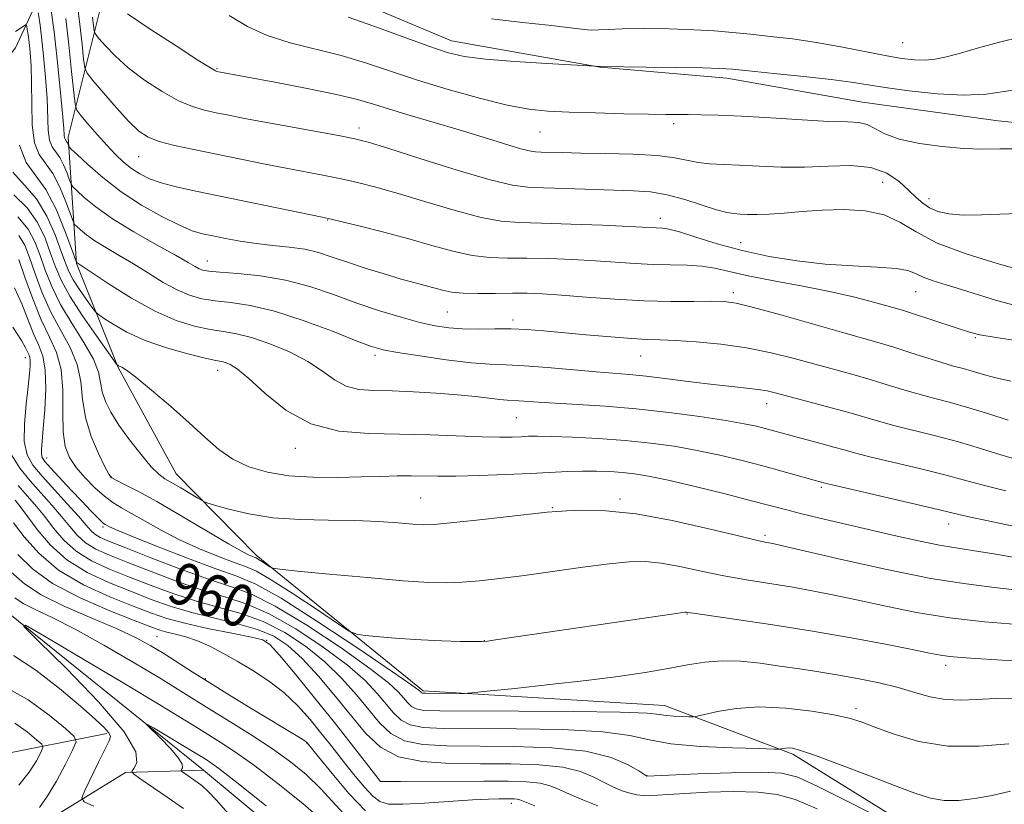
# Model space of a CAD drawing. Extents: x 2114800 to 2117700, y 342300 to 345200.
# Drawn here: x 2116712 to 2116898, y 342807 to 342956 of the extents above; entities that cross this region are included whole.
import ezdxf
from ezdxf.enums import TextEntityAlignment as Align

# ---------------------------------------------------------------- set-up
doc = ezdxf.new("R2010")
doc.units = 0
doc.header["$MEASUREMENT"] = 0
doc.linetypes.add('rvrstm', pattern=[117.1, 50, -3.9, 0.5, -3.9, 0.5, -3.9, 0.5, -3.9, 50])
for name, color, linetype, lineweight in [('DTM HARD BREAKLINE', 7, 'Continuous', 0), ('DTM SPOT ELEVATION', 2, 'Continuous', 13), ('INDEX CONTOUR', 41, 'Continuous', 13), ('INDEX CONTOUR LABEL', 244, 'Continuous', 0), ('INTERMEDIATE CONTOUR', 44, 'Continuous', 0), ('STREAM - RIVER SINGLE LINE', 142, 'rvrstm', 0)]:
    doc.layers.add(name, color=color, linetype=linetype, lineweight=lineweight)
doc.styles.add('Style-ITALICS', font='ITALICS.shx')

msp = doc.modelspace()

# ---------------------------------------------------------------- linework, layer by layer
at = {"layer": 'DTM HARD BREAKLINE'}
for points in [[(2116795.1, 343181.69, 1024.3), (2116789.5, 343162.3, 1021.95), (2116792.58, 343117.35, 1018.1), (2116779.12, 343082.93, 1010.93), (2116754.87, 343051.04, 1005.06), (2116735.84, 343013.12, 999.84), (2116725.99, 342983.15, 991.82), (2116710.8, 342950.41, 975.82), (2116685.33, 342918.51, 960.43), (2116665.05, 342899.89, 955.41)], [(2116390.68, 343045.56, 998.75), (2116415.65, 343008.75, 994.66), (2116445, 342990.82, 991.22), (2116464.89, 342984.49, 988.58), (2116481.53, 342948.54, 985.22), (2116511.65, 342927.93, 985.3), (2116539.62, 342939.08, 980.81), (2116551.19, 342898.41, 979.71), (2116573.28, 342875.49, 979.02), (2116595.12, 342869.68, 977.53), (2116620.46, 342875.91, 974.08), (2116636.63, 342873.93, 972.5), (2116645.45, 342855.47, 972.5), (2116652.23, 342842.36, 971.25), (2116666.91, 342824.23, 967.89), (2116688.03, 342817.92, 960.44), (2116707.13, 342816.23, 954.81), (2116728.1, 342820.44, 948.33)], [(2116748.572, 342981.403, 995.575), (2116770.607, 342961.424, 995.015), (2116793.475, 342951.723, 994.735), (2116821.655, 342946.74, 993.965), (2116845.64, 342944.632, 993.475), (2116871.369, 342940.104, 992.915), (2116897.085, 342936.554, 992.845), (2116926.459, 342933.543, 992.425), (2116943.325, 342933.536, 991.725), (2116979.994, 342933.316, 990.815), (2117024.473, 342933.94, 989.555), (2117061.121, 342935.187, 987.875), (2117087.036, 342934.817, 985.285), (2117129.801, 342935.661, 983.045), (2117162.79, 342936.369, 982.205), (2117186.733, 342937.193, 981.085), (2117193.803, 342938.514, 979.895)], [(2116728.23, 342963.37, 990.8), (2116720.82, 342933.44, 982.5), (2116722.38, 342909.5, 975.94), (2116730.24, 342889.8, 971.89), (2116741.28, 342869.66, 970.84), (2116756.41, 342854.22, 968.41), (2116788.07, 342828.5, 964.28), (2116833.83, 342825.72, 962.7), (2116858.17, 342816.52, 959.7), (2116886.29, 342799.07, 958.32), (2116906.92, 342793, 955.57), (2116925.46, 342795.71, 955.12), (2116947.64, 342800.66, 956.66), (2116974.05, 342801.03, 956.78), (2117000.41, 342804.58, 956.38), (2117024.54, 342810.05, 958.97), (2117058.95, 342814.69, 957.84), (2117089.75, 342815.37, 957.23), (2117125.34, 342823.21, 961.08), (2117148.3, 342825.24, 961.77), (2117163.09, 342816.64, 960.19), (2117174.7, 342791.13, 957.96), (2117182.492, 342760.359, 954.851)]]:
    msp.add_polyline3d(points, dxfattribs=at)
at = {"layer": 'DTM SPOT ELEVATION'}
for p in [(2116878.99, 342951.38, 997.03), (2116748.98, 342946.44, 990.13), (2116775.9, 342935.23, 988.53), (2116810.2, 342934.47, 991.13), (2116835.59, 342936.02, 991.63), (2116734.17, 342929.78, 985.13), (2116875.17, 342924.92, 988.93), (2116883.96, 342921.81, 990.63), (2116770.01, 342917.79, 983.93), (2116833.02, 342918.09, 986.53), (2116848.26, 342913.47, 986.83), (2116747.16, 342909.98, 980.73), (2116846.88, 342904.01, 982.43), (2116881.44, 342904.17, 985.13), (2116792.68, 342900.33, 981.03), (2116805.1, 342898.78, 980.43), (2116892.76, 342895.44, 983.83), (2116712.675, 342891.68, 961.345), (2116778.95, 342892.13, 977.63), (2116829.29, 342891.95, 979.13), (2116749.13, 342889.258, 973.385), (2116853.19, 342882.94, 977.33), (2116805.73, 342880.28, 975.03), (2116763.85, 342874.46, 973.43), (2116716.73, 342872.64, 964.63), (2116728.78, 342869.03, 968.03), (2116863.55, 342867.05, 973.73), (2116787.64, 342865.04, 970.93), (2116825.41, 342864.84, 970.33), (2116812.56, 342863.2, 970.13), (2116887.7, 342860.12, 973.33), (2116727.41, 342859.58, 963.73), (2116852.89, 342857.96, 970.33), (2116838.1, 342843.09, 965.93), (2116737.617, 342838.743, 950.915), (2116758.404, 342838.057, 953.925), (2116799.67, 342837.99, 966.03), (2116887.11, 342833.35, 965.53), (2116746.772, 342830.805, 950.145), (2116870.13, 342825.09, 962.43), (2116766.009, 342818.608, 949.935), (2116779.97, 342811.35, 954.03), (2116830.5, 342812.4, 958.03), (2116804.791, 342807.175, 951.475)]:
    msp.add_point(p, dxfattribs=at)
at = {"layer": 'INDEX CONTOUR'}
for points in [[(2116715.114, 342957.016, 980), (2116715.396, 342955.182, 980), (2116715.749, 342952.477, 980), (2116716.147, 342948.86, 980), (2116716.522, 342944.785, 980), (2116716.791, 342940.823, 980), (2116717.013, 342934.8, 980), (2116717.25, 342932.871, 980), (2116717.741, 342931.614, 980), (2116719.188, 342929.636, 980), (2116719.931, 342928.197, 980), (2116720.576, 342926.629, 980), (2116721.05, 342925.337, 980), (2116721.345, 342924.583, 980), (2116721.706, 342924.065, 980), (2116722.444, 342923.34, 980), (2116723.837, 342922.058, 980), (2116726.044, 342920.243, 980), (2116729.192, 342918.01, 980), (2116733.246, 342915.518, 980), (2116737.515, 342913.085, 980), (2116741.148, 342911.067, 980), (2116743.509, 342909.727, 980), (2116744.848, 342908.947, 980), (2116745.632, 342908.514, 980), (2116746.337, 342908.24, 980), (2116747.476, 342908.041, 980), (2116749.569, 342907.859, 980), (2116752.96, 342907.619, 980), (2116757.278, 342907.181, 980), (2116761.976, 342906.388, 980), (2116766.604, 342905.147, 980), (2116771.104, 342903.617, 980), (2116775.516, 342902.022, 980), (2116779.837, 342900.56, 980), (2116783.884, 342899.314, 980), (2116787.432, 342898.342, 980), (2116790.355, 342897.682, 980), (2116792.936, 342897.294, 980), (2116795.559, 342897.118, 980), (2116798.505, 342897.088, 980), (2116801.651, 342897.116, 980), (2116804.77, 342897.106, 980), (2116807.742, 342896.981, 980), (2116810.865, 342896.74, 980), (2116818.995, 342895.996, 980), (2116823.626, 342895.597, 980), (2116827.657, 342895.291, 980), (2116830.587, 342895.13, 980), (2116833.032, 342895.041, 980), (2116835.887, 342894.919, 980), (2116839.809, 342894.665, 980), (2116844.492, 342894.221, 980), (2116849.389, 342893.537, 980), (2116854.049, 342892.594, 980), (2116858.397, 342891.496, 980), (2116869.754, 342888.384, 980), (2116873.017, 342887.458, 980), (2116876.05, 342886.537, 980), (2116878.951, 342885.638, 980), (2116881.84, 342884.787, 980), (2116884.828, 342883.988, 980), (2116888.016, 342883.156, 980), (2116891.499, 342882.183, 980), (2116895.279, 342881.016, 980), (2116898.989, 342879.827, 980)], [(2116732.064, 342956.836, 990), (2116736.346, 342953.968, 990), (2116741.25, 342950.768, 990), (2116745.4, 342948.099, 990), (2116747.769, 342946.603, 990), (2116748.722, 342946.036, 990), (2116748.973, 342945.932, 990), (2116759.975, 342943.89, 990), (2116766.093, 342942.712, 990), (2116771.672, 342941.556, 990), (2116775.652, 342940.592, 990), (2116778.651, 342939.715, 990), (2116781.708, 342938.753, 990), (2116785.613, 342937.579, 990), (2116790.165, 342936.241, 990), (2116794.912, 342934.831, 990), (2116799.425, 342933.452, 990), (2116803.341, 342932.242, 990), (2116806.319, 342931.35, 990), (2116808.174, 342930.873, 990), (2116809.35, 342930.695, 990), (2116810.449, 342930.65, 990), (2116814.42, 342930.534, 990), (2116817.942, 342930.463, 990), (2116822.674, 342930.388, 990), (2116827.843, 342930.255, 990), (2116832.462, 342929.994, 990), (2116835.805, 342929.571, 990), (2116840.225, 342928.679, 990), (2116842.402, 342928.441, 990), (2116844.955, 342928.309, 990), (2116848.039, 342928.175, 990), (2116851.748, 342927.974, 990), (2116855.935, 342927.8, 990), (2116860.392, 342927.786, 990), (2116864.898, 342927.979, 990), (2116869.176, 342928.083, 990), (2116872.933, 342927.716, 990), (2116875.951, 342926.624, 990), (2116878.296, 342925.068, 990), (2116880.105, 342923.439, 990), (2116881.53, 342922.056, 990), (2116882.781, 342920.947, 990), (2116884.08, 342920.067, 990), (2116885.649, 342919.384, 990), (2116887.699, 342918.918, 990), (2116890.437, 342918.7, 990), (2116893.986, 342918.733, 990), (2116902.58, 342919.084, 990)], [(2116711.253, 342918.352, 970), (2116713.221, 342916.056, 970), (2116714.496, 342913.647, 970), (2116715.456, 342911.06, 970), (2116716.447, 342908.238, 970), (2116717.687, 342905.147, 970), (2116719.362, 342901.758, 970), (2116721.538, 342898.111, 970), (2116723.793, 342894.516, 970), (2116725.587, 342891.355, 970), (2116726.542, 342888.891, 970), (2116726.947, 342886.935, 970), (2116727.251, 342885.183, 970), (2116727.846, 342883.36, 970), (2116728.868, 342881.305, 970), (2116730.394, 342878.888, 970), (2116732.419, 342876.081, 970), (2116734.61, 342873.283, 970), (2116736.557, 342870.998, 970), (2116737.98, 342869.57, 970), (2116739.141, 342868.705, 970), (2116742.124, 342866.957, 970), (2116745.365, 342865.014, 970), (2116746.247, 342864.505, 970), (2116747.073, 342864.166, 970), (2116748.553, 342863.707, 970), (2116751.232, 342862.935, 970), (2116755.008, 342862.041, 970), (2116759.615, 342861.315, 970), (2116764.765, 342860.963, 970), (2116770.079, 342860.858, 970), (2116775.154, 342860.791, 970), (2116779.634, 342860.606, 970), (2116783.34, 342860.347, 970), (2116786.14, 342860.112, 970), (2116788.102, 342859.991, 970), (2116790.112, 342860.045, 970), (2116793.257, 342860.326, 970), (2116798.191, 342860.848, 970), (2116803.827, 342861.47, 970), (2116811.585, 342862.348, 970), (2116813.404, 342862.527, 970), (2116815.319, 342862.653, 970), (2116818.347, 342862.767, 970), (2116822.71, 342862.656, 970), (2116828.43, 342862.043, 970), (2116835.302, 342860.78, 970), (2116842.219, 342859.224, 970), (2116847.849, 342857.862, 970), (2116851.224, 342857.06, 970), (2116852.845, 342856.708, 970), (2116854.333, 342856.433, 970), (2116856.207, 342856.016, 970), (2116867.371, 342853.426, 970), (2116875.972, 342851.509, 970), (2116884.309, 342849.828, 970), (2116890.993, 342848.762, 970), (2116896.391, 342848.111, 970), (2116901.311, 342847.535, 970)], [(2116710.022, 342873.257, 960), (2116711.632, 342870.686, 960), (2116713.592, 342868.332, 960), (2116717.71, 342863.708, 960), (2116719.545, 342861.568, 960), (2116721.091, 342859.651, 960), (2116722.527, 342857.982, 960), (2116724.096, 342856.569, 960), (2116726.044, 342855.379, 960), (2116728.619, 342854.214, 960), (2116732.072, 342852.835, 960), (2116736.505, 342851.098, 960), (2116741.438, 342849.236, 960), (2116746.242, 342847.579, 960), (2116750.487, 342846.304, 960), (2116754.526, 342844.998, 960), (2116758.909, 342843.096, 960), (2116763.968, 342840.225, 960), (2116769.157, 342836.785, 960), (2116773.715, 342833.364, 960), (2116777.066, 342830.437, 960), (2116779.395, 342828.016, 960), (2116782.468, 342824.304, 960), (2116783.891, 342822.968, 960), (2116785.65, 342822.046, 960), (2116788.113, 342821.559, 960), (2116791.9, 342821.38, 960), (2116805.743, 342821.308, 960), (2116814.544, 342821.142, 960), (2116822.157, 342820.738, 960), (2116827.259, 342820.041, 960), (2116830.972, 342819.211, 960), (2116835.033, 342818.463, 960), (2116840.628, 342817.961, 960), (2116846.731, 342817.678, 960), (2116851.764, 342817.536, 960), (2116854.568, 342817.471, 960), (2116855.661, 342817.461, 960), (2116855.981, 342817.5, 960), (2116856.303, 342817.573, 960), (2116856.764, 342817.647, 960), (2116857.339, 342817.683, 960), (2116858.115, 342817.607, 960), (2116859.614, 342817.204, 960), (2116862.471, 342816.225, 960), (2116867.02, 342814.542, 960), (2116872.4, 342812.498, 960), (2116877.451, 342810.557, 960), (2116881.302, 342809.1, 960), (2116884.247, 342808.17, 960), (2116886.868, 342807.726, 960), (2116889.649, 342807.72, 960), (2116892.681, 342808.067, 960), (2116895.959, 342808.677, 960), (2116899.429, 342809.448, 960)], [(2116710.005, 342851.006, 950), (2116712.535, 342848.816, 950), (2116715.667, 342846.724, 950), (2116720.141, 342844.507, 950), (2116725.281, 342842.281, 950), (2116730.059, 342840.245, 950), (2116733.705, 342838.535, 950), (2116736.484, 342837.03, 950), (2116738.918, 342835.546, 950), (2116744.326, 342832.086, 950), (2116747.628, 342829.995, 950), (2116751.405, 342827.655, 950), (2116755.289, 342825.283, 950), (2116764.951, 342819.456, 950), (2116765.682, 342818.992, 950), (2116765.995, 342818.769, 950), (2116766.092, 342818.671, 950), (2116768.227, 342816.014, 950), (2116770.811, 342812.832, 950), (2116774.015, 342809.052, 950), (2116777.131, 342805.729, 950)], [(2116715.343, 342806.395, 950), (2116716.818, 342808.438, 950), (2116718.56, 342811.393, 950), (2116720.28, 342814.61, 950), (2116721.636, 342817.262, 950), (2116722.292, 342818.809, 950), (2116721.942, 342819.872, 950), (2116720.286, 342821.36, 950), (2116717.196, 342823.875, 950), (2116713.24, 342826.766, 950), (2116709.16, 342829.077, 950)]]:
    msp.add_polyline3d(points, dxfattribs=at)
at = {"layer": 'INTERMEDIATE CONTOUR'}
for points in [[(2116722.498, 342959.028, 986), (2116723.027, 342954.857, 986), (2116723.442, 342951.089, 986), (2116723.728, 342948.254, 986), (2116723.938, 342946.642, 986), (2116724.397, 342945.593, 986), (2116725.497, 342944.207, 986), (2116727.473, 342941.857, 986), (2116729.924, 342939.012, 986), (2116732.288, 342936.413, 986), (2116734.183, 342934.62, 986), (2116735.941, 342933.485, 986), (2116738.071, 342932.678, 986), (2116740.971, 342931.921, 986), (2116744.585, 342931.134, 986), (2116757.82, 342928.439, 986), (2116762.133, 342927.58, 986), (2116769.367, 342926.196, 986), (2116772.532, 342925.561, 986), (2116775.656, 342924.863, 986), (2116779.124, 342923.976, 986), (2116783.367, 342922.766, 986), (2116788.594, 342921.184, 986), (2116794.132, 342919.537, 986), (2116799.087, 342918.222, 986), (2116802.897, 342917.523, 986), (2116806.331, 342917.265, 986), (2116810.486, 342917.163, 986), (2116816.049, 342916.99, 986), (2116822.061, 342916.758, 986), (2116827.147, 342916.538, 986), (2116833.503, 342916.219, 986), (2116834.674, 342916.025, 986), (2116836.667, 342915.497, 986), (2116839.777, 342914.524, 986), (2116843.834, 342913.275, 986), (2116848.545, 342911.99, 986), (2116853.642, 342910.874, 986), (2116858.948, 342909.995, 986), (2116864.307, 342909.387, 986), (2116869.511, 342909.05, 986), (2116874.14, 342908.844, 986), (2116877.719, 342908.595, 986), (2116879.975, 342908.17, 986), (2116881.435, 342907.592, 986), (2116882.827, 342906.927, 986), (2116884.738, 342906.221, 986), (2116887.199, 342905.448, 986), (2116890.101, 342904.565, 986), (2116893.335, 342903.553, 986), (2116896.783, 342902.513, 986), (2116900.327, 342901.57, 986)], [(2116717.595, 342957.466, 982), (2116718.117, 342953.465, 982), (2116718.708, 342948.182, 982), (2116719.276, 342942.601, 982), (2116719.714, 342937.95, 982), (2116719.95, 342935.142, 982), (2116720.047, 342933.824, 982), (2116720.106, 342933.326, 982), (2116720.204, 342933.075, 982), (2116720.494, 342932.679, 982), (2116720.642, 342932.391, 982), (2116720.771, 342932.078, 982), (2116720.866, 342931.819, 982), (2116720.974, 342931.622, 982), (2116721.391, 342931.191, 982), (2116722.475, 342930.158, 982), (2116724.491, 342928.279, 982), (2116727.339, 342925.81, 982), (2116730.828, 342923.134, 982), (2116734.716, 342920.597, 982), (2116738.56, 342918.413, 982), (2116741.867, 342916.76, 982), (2116744.315, 342915.741, 982), (2116746.255, 342915.157, 982), (2116748.21, 342914.733, 982), (2116750.592, 342914.254, 982), (2116753.374, 342913.747, 982), (2116756.418, 342913.299, 982), (2116759.584, 342912.961, 982), (2116762.708, 342912.642, 982), (2116765.622, 342912.213, 982), (2116768.243, 342911.576, 982), (2116770.827, 342910.74, 982), (2116773.713, 342909.742, 982), (2116777.108, 342908.636, 982), (2116780.674, 342907.536, 982), (2116783.941, 342906.576, 982), (2116786.549, 342905.849, 982), (2116791.764, 342904.447, 982), (2116793.446, 342904.102, 982), (2116795.635, 342903.883, 982), (2116798.537, 342903.822, 982), (2116801.818, 342903.858, 982), (2116805.007, 342903.904, 982), (2116807.819, 342903.886, 982), (2116810.702, 342903.766, 982), (2116814.288, 342903.517, 982), (2116819.001, 342903.14, 982), (2116824.433, 342902.733, 982), (2116829.97, 342902.423, 982), (2116835.059, 342902.301, 982), (2116839.398, 342902.307, 982), (2116842.75, 342902.346, 982), (2116845.107, 342902.303, 982), (2116847.384, 342901.983, 982), (2116850.723, 342901.171, 982), (2116855.857, 342899.755, 982), (2116867.393, 342896.469, 982), (2116874.509, 342894.467, 982), (2116877.281, 342893.643, 982), (2116880.357, 342892.668, 982), (2116883.526, 342891.643, 982), (2116886.379, 342890.741, 982), (2116888.626, 342890.084, 982), (2116890.45, 342889.585, 982), (2116892.158, 342889.106, 982), (2116894.046, 342888.538, 982), (2116896.397, 342887.896, 982), (2116899.486, 342887.227, 982)], [(2116720.333, 342955.991, 984), (2116720.925, 342950.946, 984), (2116721.455, 342945.927, 984), (2116721.852, 342941.955, 984), (2116722.107, 342939.723, 984), (2116722.458, 342938.594, 984), (2116723.205, 342937.6, 984), (2116724.548, 342936.001, 984), (2116726.283, 342933.975, 984), (2116728.103, 342931.924, 984), (2116729.768, 342930.176, 984), (2116731.304, 342928.736, 984), (2116732.804, 342927.532, 984), (2116734.374, 342926.499, 984), (2116736.186, 342925.596, 984), (2116738.423, 342924.788, 984), (2116741.279, 342924.03, 984), (2116744.975, 342923.22, 984), (2116768.909, 342918.292, 984), (2116770.628, 342917.913, 984), (2116772.701, 342917.414, 984), (2116776.157, 342916.565, 984), (2116780.615, 342915.434, 984), (2116785.345, 342914.171, 984), (2116789.746, 342912.921, 984), (2116793.734, 342911.833, 984), (2116797.361, 342911.052, 984), (2116800.717, 342910.672, 984), (2116804.074, 342910.561, 984), (2116807.746, 342910.534, 984), (2116811.934, 342910.438, 984), (2116816.382, 342910.262, 984), (2116820.718, 342910.028, 984), (2116828.26, 342909.518, 984), (2116831.665, 342909.349, 984), (2116838.095, 342909.214, 984), (2116840.901, 342909.024, 984), (2116843.392, 342908.61, 984), (2116846.096, 342907.981, 984), (2116849.673, 342907.174, 984), (2116854.532, 342906.23, 984), (2116860.071, 342905.203, 984), (2116865.437, 342904.149, 984), (2116869.928, 342903.129, 984), (2116873.436, 342902.218, 984), (2116877.78, 342900.991, 984), (2116879.303, 342900.543, 984), (2116881.216, 342899.94, 984), (2116883.938, 342899.044, 984), (2116889.69, 342897.118, 984), (2116891.624, 342896.496, 984), (2116893.593, 342896.017, 984), (2116896.692, 342895.469, 984), (2116901.607, 342894.704, 984)], [(2116725.429, 342956.252, 988), (2116725.604, 342954.552, 988), (2116725.726, 342953.612, 988), (2116725.994, 342953, 988), (2116726.636, 342952.191, 988), (2116727.847, 342950.783, 988), (2116729.686, 342948.859, 988), (2116732.176, 342946.624, 988), (2116735.265, 342944.294, 988), (2116738.595, 342942.127, 988), (2116741.736, 342940.389, 988), (2116744.37, 342939.262, 988), (2116746.653, 342938.585, 988), (2116748.858, 342938.109, 988), (2116751.27, 342937.62, 988), (2116754.232, 342937.033, 988), (2116758.101, 342936.298, 988), (2116763, 342935.401, 988), (2116772.363, 342933.707, 988), (2116775.155, 342933.161, 988), (2116777.634, 342932.518, 988), (2116781.389, 342931.361, 988), (2116787.443, 342929.446, 988), (2116794.529, 342927.241, 988), (2116800.813, 342925.392, 988), (2116804.991, 342924.376, 988), (2116807.895, 342923.997, 988), (2116810.888, 342923.889, 988), (2116814.972, 342923.757, 988), (2116827.982, 342923.308, 988), (2116831.194, 342923.075, 988), (2116834.324, 342922.554, 988), (2116837.677, 342921.645, 988), (2116843.708, 342919.68, 988), (2116845.628, 342919.173, 988), (2116846.981, 342918.969, 988), (2116848.178, 342918.897, 988), (2116849.581, 342918.827, 988), (2116851.361, 342918.791, 988), (2116853.644, 342918.862, 988), (2116856.516, 342919.083, 988), (2116859.914, 342919.377, 988), (2116863.736, 342919.638, 988), (2116867.834, 342919.744, 988), (2116871.873, 342919.517, 988), (2116875.471, 342918.765, 988), (2116878.458, 342917.368, 988), (2116881.511, 342915.499, 988), (2116885.518, 342913.402, 988), (2116890.984, 342911.322, 988), (2116896.879, 342909.49, 988), (2116901.79, 342908.136, 988)], [(2116751.342, 342956.535, 992), (2116754.774, 342954.451, 992), (2116758.491, 342952.733, 992), (2116762.874, 342951.353, 992), (2116772.543, 342948.935, 992), (2116777.181, 342947.55, 992), (2116787.024, 342944.282, 992), (2116792.845, 342942.496, 992), (2116798.764, 342940.835, 992), (2116804.016, 342939.537, 992), (2116808.119, 342938.768, 992), (2116811.717, 342938.396, 992), (2116815.734, 342938.216, 992), (2116820.774, 342938.061, 992), (2116826.139, 342937.917, 992), (2116830.808, 342937.81, 992), (2116834.054, 342937.755, 992), (2116836.319, 342937.738, 992), (2116838.338, 342937.737, 992), (2116840.775, 342937.724, 992), (2116844.021, 342937.647, 992), (2116848.398, 342937.451, 992), (2116853.984, 342937.111, 992), (2116859.895, 342936.733, 992), (2116865.007, 342936.455, 992), (2116868.487, 342936.35, 992), (2116870.677, 342936.243, 992), (2116872.212, 342935.891, 992), (2116873.694, 342935.135, 992), (2116875.588, 342934.13, 992), (2116878.327, 342933.11, 992), (2116882.145, 342932.275, 992), (2116886.481, 342931.674, 992), (2116890.573, 342931.32, 992), (2116893.964, 342931.205, 992), (2116897.4, 342931.23, 992), (2116901.931, 342931.273, 992)], [(2116773.875, 342956.229, 994), (2116778.721, 342954.519, 994), (2116788.982, 342950.768, 994), (2116792.621, 342949.546, 994), (2116795.854, 342948.78, 994), (2116799.885, 342948.26, 994), (2116805.458, 342947.816, 994), (2116811.496, 342947.443, 994), (2116821.791, 342946.86, 994), (2116830.344, 342946.755, 994), (2116836.095, 342946.674, 994), (2116841.123, 342946.589, 994), (2116844.32, 342946.501, 994), (2116846.687, 342946.347, 994), (2116849.75, 342946.05, 994), (2116854.557, 342945.563, 994), (2116860.232, 342944.968, 994), (2116865.421, 342944.377, 994), (2116869.18, 342943.87, 994), (2116875.631, 342942.859, 994), (2116880.227, 342942.232, 994), (2116885.482, 342941.684, 994), (2116890.555, 342941.442, 994), (2116894.783, 342941.649, 994), (2116898.223, 342942.117, 994), (2116901.111, 342942.578, 994)], [(2116801.064, 342955.924, 996), (2116806.908, 342955.195, 996), (2116811.839, 342954.695, 996), (2116815.501, 342954.276, 996), (2116818.086, 342953.952, 996), (2116819.924, 342953.782, 996), (2116821.405, 342953.794, 996), (2116823.151, 342953.911, 996), (2116825.845, 342954.028, 996), (2116829.909, 342954.059, 996), (2116834.724, 342953.995, 996), (2116839.409, 342953.845, 996), (2116843.316, 342953.619, 996), (2116846.717, 342953.329, 996), (2116850.116, 342952.985, 996), (2116853.914, 342952.586, 996), (2116858.114, 342952.088, 996), (2116862.616, 342951.436, 996), (2116867.274, 342950.608, 996), (2116875.681, 342948.952, 996), (2116878.78, 342948.412, 996), (2116881.212, 342948.125, 996), (2116883.244, 342948.081, 996), (2116885.154, 342948.276, 996), (2116887.272, 342948.718, 996), (2116889.937, 342949.423, 996), (2116893.374, 342950.379, 996), (2116897.336, 342951.463, 996), (2116901.46, 342952.524, 996)], [(2116710.809, 342953.492, 978), (2116711.718, 342954.052, 978), (2116712.725, 342954.748, 978), (2116712.874, 342954.73, 978), (2116712.947, 342954.442, 978), (2116713.05, 342953.855, 978), (2116713.197, 342952.899, 978), (2116713.381, 342951.488, 978), (2116713.587, 342949.538, 978), (2116713.767, 342946.968, 978), (2116713.867, 342943.697, 978), (2116713.878, 342939.773, 978), (2116713.978, 342935.776, 978), (2116714.393, 342932.415, 978), (2116715.278, 342930.154, 978), (2116717.882, 342926.592, 978), (2116719.22, 342924.003, 978), (2116720.381, 342921.181, 978), (2116721.715, 342917.543, 978), (2116722.021, 342916.939, 978), (2116722.412, 342916.522, 978), (2116723.119, 342915.872, 978), (2116724.239, 342914.951, 978), (2116725.836, 342913.818, 978), (2116727.941, 342912.522, 978), (2116730.439, 342911.065, 978), (2116733.184, 342909.437, 978), (2116736.028, 342907.668, 978), (2116738.829, 342905.946, 978), (2116741.445, 342904.496, 978), (2116743.803, 342903.485, 978), (2116746.106, 342902.842, 978), (2116748.629, 342902.434, 978), (2116751.629, 342902.1, 978), (2116755.32, 342901.554, 978), (2116759.898, 342900.482, 978), (2116765.358, 342898.715, 978), (2116770.871, 342896.663, 978), (2116775.402, 342894.886, 978), (2116778.306, 342893.789, 978), (2116780.489, 342893.165, 978), (2116783.245, 342892.655, 978), (2116787.471, 342891.993, 978), (2116792.471, 342891.282, 978), (2116797.151, 342890.716, 978), (2116800.75, 342890.427, 978), (2116803.825, 342890.293, 978), (2116807.267, 342890.126, 978), (2116811.675, 342889.793, 978), (2116820.894, 342888.976, 978), (2116827.192, 342888.472, 978), (2116830.376, 342888.15, 978), (2116834.383, 342887.659, 978), (2116838.818, 342887.085, 978), (2116843.055, 342886.559, 978), (2116846.586, 342886.175, 978), (2116849.388, 342885.895, 978), (2116851.559, 342885.648, 978), (2116853.279, 342885.358, 978), (2116855.064, 342884.935, 978), (2116864.999, 342882.3, 978), (2116868.753, 342881.272, 978), (2116874.376, 342879.633, 978), (2116877.3, 342878.832, 978), (2116885.2, 342876.858, 978), (2116889.55, 342875.702, 978), (2116893.703, 342874.475, 978), (2116897.601, 342873.267, 978), (2116901.259, 342872.182, 978)], [(2116711.537, 342931.96, 976), (2116712.814, 342928.693, 976), (2116716.576, 342923.549, 976), (2116718.509, 342919.809, 976), (2116720.186, 342915.732, 976), (2116721.418, 342912.371, 976), (2116722.381, 342909.705, 976), (2116722.481, 342909.626, 976), (2116728.547, 342905.609, 976), (2116732.81, 342902.945, 976), (2116737.258, 342900.478, 976), (2116741.268, 342898.731, 976), (2116744.737, 342897.643, 976), (2116747.688, 342897.01, 976), (2116750.214, 342896.615, 976), (2116752.682, 342896.201, 976), (2116755.527, 342895.499, 976), (2116759.019, 342894.315, 976), (2116762.772, 342892.743, 976), (2116766.233, 342890.952, 976), (2116769.002, 342889.124, 976), (2116771.297, 342887.485, 976), (2116773.487, 342886.276, 976), (2116775.907, 342885.652, 976), (2116778.752, 342885.433, 976), (2116782.181, 342885.355, 976), (2116786.245, 342885.203, 976), (2116790.553, 342884.957, 976), (2116794.607, 342884.644, 976), (2116797.994, 342884.299, 976), (2116802.639, 342883.732, 976), (2116804.018, 342883.607, 976), (2116806.232, 342883.496, 976), (2116809.97, 342883.216, 976), (2116813.124, 342883.012, 976), (2116817.399, 342882.775, 976), (2116822.61, 342882.449, 976), (2116828.476, 342881.962, 976), (2116834.654, 342881.279, 976), (2116840.536, 342880.498, 976), (2116845.448, 342879.751, 976), (2116848.914, 342879.14, 976), (2116851.235, 342878.648, 976), (2116852.91, 342878.224, 976), (2116858.053, 342876.819, 976), (2116863.435, 342875.388, 976), (2116865.93, 342874.711, 976), (2116867.861, 342874.164, 976), (2116869.854, 342873.614, 976), (2116872.76, 342872.878, 976), (2116882.191, 342870.625, 976), (2116886.952, 342869.443, 976), (2116890.711, 342868.427, 976), (2116894.21, 342867.466, 976), (2116898.544, 342866.389, 976)], [(2116710.32, 342926.866, 974), (2116712.533, 342924.38, 974), (2116714.811, 342921.79, 974), (2116716.768, 342918.499, 974), (2116718.324, 342914.941, 974), (2116719.475, 342911.812, 974), (2116720.265, 342909.603, 974), (2116720.933, 342907.991, 974), (2116721.765, 342906.453, 974), (2116722.944, 342904.618, 974), (2116724.235, 342902.743, 974), (2116725.303, 342901.241, 974), (2116725.946, 342900.379, 974), (2116726.515, 342899.838, 974), (2116727.501, 342899.156, 974), (2116729.298, 342897.99, 974), (2116731.941, 342896.489, 974), (2116735.371, 342894.921, 974), (2116739.416, 342893.521, 974), (2116743.453, 342892.388, 974), (2116746.748, 342891.585, 974), (2116748.78, 342891.138, 974), (2116749.89, 342890.91, 974), (2116750.634, 342890.726, 974), (2116751.525, 342890.377, 974), (2116752.888, 342889.512, 974), (2116755.008, 342887.746, 974), (2116758.094, 342884.914, 974), (2116762.07, 342881.721, 974), (2116766.784, 342879.093, 974), (2116772.08, 342877.709, 974), (2116777.76, 342877.259, 974), (2116783.62, 342877.187, 974), (2116789.418, 342877.048, 974), (2116799.261, 342876.658, 974), (2116802.589, 342876.592, 974), (2116804.948, 342876.616, 974), (2116806.649, 342876.684, 974), (2116808.059, 342876.751, 974), (2116809.761, 342876.78, 974), (2116812.394, 342876.737, 974), (2116816.376, 342876.592, 974), (2116821.254, 342876.338, 974), (2116826.355, 342875.968, 974), (2116831.145, 342875.479, 974), (2116835.64, 342874.857, 974), (2116839.996, 342874.087, 974), (2116844.318, 342873.17, 974), (2116848.525, 342872.161, 974), (2116852.489, 342871.133, 974), (2116856.071, 342870.156, 974), (2116864.195, 342867.866, 974), (2116865.359, 342867.588, 974), (2116879.182, 342864.393, 974), (2116884.353, 342863.184, 974), (2116889.635, 342861.905, 974), (2116891.834, 342861.407, 974), (2116895.194, 342860.7, 974), (2116899.676, 342859.788, 974)], [(2116710.474, 342922.506, 972), (2116713.032, 342920.071, 972), (2116714.995, 342917.277, 972), (2116716.41, 342914.294, 972), (2116717.465, 342911.436, 972), (2116718.377, 342908.891, 972), (2116719.479, 342906.334, 972), (2116721.132, 342903.311, 972), (2116723.525, 342899.585, 972), (2116726.148, 342895.778, 972), (2116729.984, 342890.41, 972), (2116730.097, 342890.288, 972), (2116730.193, 342890.226, 972), (2116730.349, 342890.144, 972), (2116730.955, 342889.887, 972), (2116731.836, 342889.32, 972), (2116733.638, 342887.947, 972), (2116736.593, 342885.528, 972), (2116740.192, 342882.465, 972), (2116743.742, 342879.323, 972), (2116746.728, 342876.571, 972), (2116749.359, 342874.279, 972), (2116752.024, 342872.421, 972), (2116755.057, 342870.974, 972), (2116758.573, 342869.928, 972), (2116762.628, 342869.277, 972), (2116767.196, 342868.992, 972), (2116771.906, 342868.963, 972), (2116776.302, 342869.058, 972), (2116780.03, 342869.162, 972), (2116783.145, 342869.236, 972), (2116785.805, 342869.259, 972), (2116790.875, 342869.181, 972), (2116794.275, 342869.192, 972), (2116798.736, 342869.302, 972), (2116803.709, 342869.486, 972), (2116808.432, 342869.703, 972), (2116815.503, 342870.076, 972), (2116818.295, 342870.168, 972), (2116820.946, 342870.162, 972), (2116823.475, 342870.069, 972), (2116825.84, 342869.904, 972), (2116828.112, 342869.658, 972), (2116830.805, 342869.213, 972), (2116834.543, 342868.423, 972), (2116839.657, 342867.217, 972), (2116845.301, 342865.823, 972), (2116850.335, 342864.543, 972), (2116856.751, 342862.859, 972), (2116859.622, 342862.13, 972), (2116863.29, 342861.248, 972), (2116877.375, 342857.963, 972), (2116882.003, 342856.919, 972), (2116885.934, 342856.106, 972), (2116889.022, 342855.587, 972), (2116892.183, 342855.128, 972), (2116896.601, 342854.422, 972), (2116903.043, 342853.26, 972)], [(2116711.448, 342914.835, 968), (2116712.582, 342913, 968), (2116713.447, 342910.684, 968), (2116714.515, 342907.589, 968), (2116715.876, 342903.988, 968), (2116717.527, 342900.297, 968), (2116719.401, 342896.844, 968), (2116721.19, 342893.587, 968), (2116722.524, 342890.398, 968), (2116723.181, 342887.159, 968), (2116723.526, 342883.816, 968), (2116724.073, 342880.33, 968), (2116725.175, 342876.746, 968), (2116726.547, 342873.465, 968), (2116727.744, 342870.969, 968), (2116728.473, 342869.575, 968), (2116729.043, 342868.908, 968), (2116729.916, 342868.425, 968), (2116731.502, 342867.647, 968), (2116734.01, 342866.348, 968), (2116737.6, 342864.365, 968), (2116742.235, 342861.672, 968), (2116751.198, 342856.375, 968), (2116753.768, 342854.916, 968), (2116755.091, 342854.234, 968), (2116755.702, 342853.98, 968), (2116756.072, 342853.85, 968), (2116756.419, 342853.7, 968), (2116756.898, 342853.429, 968), (2116757.604, 342852.978, 968), (2116759.039, 342852.016, 968), (2116759.575, 342851.753, 968), (2116760.93, 342851.545, 968), (2116764.266, 342851.212, 968), (2116770.244, 342850.64, 968), (2116777.528, 342849.963, 968), (2116784.284, 342849.382, 968), (2116789.138, 342849.054, 968), (2116792.566, 342848.971, 968), (2116795.504, 342849.084, 968), (2116798.762, 342849.353, 968), (2116802.637, 342849.781, 968), (2116807.3, 342850.38, 968), (2116818.372, 342851.918, 968), (2116823.341, 342852.572, 968), (2116827.114, 342852.959, 968), (2116830.155, 342853.024, 968), (2116833.182, 342852.729, 968), (2116836.751, 342852.077, 968), (2116840.787, 342851.213, 968), (2116845.056, 342850.322, 968), (2116849.354, 342849.546, 968), (2116857.743, 342848.194, 968), (2116861.787, 342847.482, 968), (2116865.96, 342846.666, 968), (2116870.546, 342845.691, 968), (2116875.765, 342844.541, 968), (2116881.582, 342843.358, 968), (2116887.898, 342842.324, 968), (2116894.51, 342841.573, 968), (2116900.793, 342841.049, 968)], [(2116711.438, 342910.308, 966), (2116712.582, 342906.939, 966), (2116714.065, 342902.828, 966), (2116715.691, 342898.837, 966), (2116717.264, 342895.577, 966), (2116718.586, 342892.658, 966), (2116719.461, 342889.44, 966), (2116719.78, 342885.505, 966), (2116719.797, 342881.324, 966), (2116719.855, 342877.591, 966), (2116720.245, 342874.81, 966), (2116721.048, 342872.718, 966), (2116722.292, 342870.865, 966), (2116723.96, 342868.915, 966), (2116725.836, 342867.002, 966), (2116727.659, 342865.376, 966), (2116729.264, 342864.193, 966), (2116730.879, 342863.218, 966), (2116732.827, 342862.124, 966), (2116735.361, 342860.665, 966), (2116738.434, 342858.94, 966), (2116741.927, 342857.134, 966), (2116745.667, 342855.422, 966), (2116749.258, 342853.939, 966), (2116752.25, 342852.81, 966), (2116754.423, 342852.044, 966), (2116756.462, 342851.162, 966), (2116759.279, 342849.57, 966), (2116763.429, 342846.92, 966), (2116768.035, 342843.854, 966), (2116771.861, 342841.265, 966), (2116774.069, 342839.812, 966), (2116775.418, 342839.225, 966), (2116777.064, 342839.001, 966), (2116779.879, 342838.736, 966), (2116783.604, 342838.419, 966), (2116787.698, 342838.14, 966), (2116791.651, 342837.967, 966), (2116795.081, 342837.884, 966), (2116797.637, 342837.857, 966), (2116799.163, 342837.863, 966), (2116800.27, 342837.942, 966), (2116801.764, 342838.144, 966), (2116836.454, 342843.236, 966), (2116837.672, 342843.402, 966), (2116837.934, 342843.416, 966), (2116838.2, 342843.373, 966), (2116839.355, 342843.201, 966), (2116847.484, 342842.032, 966), (2116854.356, 342841.012, 966), (2116861.909, 342839.81, 966), (2116869.24, 342838.531, 966), (2116875.713, 342837.317, 966), (2116880.754, 342836.324, 966), (2116884.026, 342835.664, 966), (2116886.13, 342835.267, 966), (2116887.902, 342835.021, 966), (2116890.063, 342834.828, 966), (2116892.87, 342834.639, 966), (2116900.814, 342834.146, 966)], [(2116710.62, 342904.927, 964), (2116711.985, 342901.87, 964), (2116713.2, 342898.787, 964), (2116714.29, 342896.076, 964), (2116715.258, 342893.956, 964), (2116716.018, 342891.935, 964), (2116716.464, 342889.34, 964), (2116716.532, 342885.754, 964), (2116716.345, 342881.768, 964), (2116716.069, 342878.227, 964), (2116715.721, 342874.279, 964), (2116715.711, 342873.385, 964), (2116715.87, 342872.75, 964), (2116716.384, 342872.009, 964), (2116717.473, 342870.789, 964), (2116721.38, 342866.564, 964), (2116723.433, 342864.371, 964), (2116725.056, 342862.668, 964), (2116726.23, 342861.468, 964), (2116727.021, 342860.692, 964), (2116727.507, 342860.254, 964), (2116727.807, 342860.028, 964), (2116728.054, 342859.883, 964), (2116728.486, 342859.657, 964), (2116729.764, 342859.091, 964), (2116732.657, 342857.894, 964), (2116737.565, 342855.928, 964), (2116743.424, 342853.643, 964), (2116748.799, 342851.641, 964), (2116752.756, 342850.25, 964), (2116756.359, 342848.724, 964), (2116761.168, 342846.046, 964), (2116768.146, 342841.612, 964), (2116775.862, 342836.477, 964), (2116782.288, 342832.107, 964), (2116785.915, 342829.601, 964), (2116787.323, 342828.59, 964), (2116787.612, 342828.336, 964), (2116787.703, 342828.226, 964), (2116787.797, 342828.138, 964), (2116787.912, 342828.078, 964), (2116788.107, 342828.046, 964), (2116788.596, 342828.033, 964), (2116794.889, 342828.012, 964), (2116795.947, 342828.024, 964), (2116797.332, 342828.131, 964), (2116800.232, 342828.424, 964), (2116805.428, 342828.963, 964), (2116812.082, 342829.676, 964), (2116818.951, 342830.46, 964), (2116825.016, 342831.229, 964), (2116830.163, 342831.973, 964), (2116834.501, 342832.702, 964), (2116838.178, 342833.401, 964), (2116841.488, 342833.953, 964), (2116844.763, 342834.218, 964), (2116848.261, 342834.105, 964), (2116851.939, 342833.713, 964), (2116855.678, 342833.19, 964), (2116859.391, 342832.653, 964), (2116863.107, 342832.097, 964), (2116866.885, 342831.488, 964), (2116870.742, 342830.794, 964), (2116874.539, 342830.009, 964), (2116878.093, 342829.132, 964), (2116881.28, 342828.193, 964), (2116884.206, 342827.359, 964), (2116887.035, 342826.828, 964), (2116889.928, 342826.724, 964), (2116893.033, 342826.875, 964), (2116896.496, 342827.033, 964), (2116900.338, 342826.99, 964)], [(2116710.308, 342897.426, 962), (2116711.954, 342894.928, 962), (2116712.736, 342893.525, 962), (2116713.312, 342892.242, 962), (2116713.5, 342891.743, 962), (2116713.61, 342891.103, 962), (2116713.616, 342890.138, 962), (2116713.494, 342888.594, 962), (2116713.222, 342886.199, 962), (2116712.82, 342882.85, 962), (2116712.49, 342879.12, 962), (2116712.478, 342875.75, 962), (2116712.994, 342873.26, 962), (2116714.105, 342871.281, 962), (2116715.844, 342869.224, 962), (2116720.621, 342863.969, 962), (2116722.75, 342861.595, 962), (2116724.179, 342859.937, 962), (2116725.108, 342858.88, 962), (2116725.873, 342858.184, 962), (2116726.856, 342857.6, 962), (2116728.605, 342856.84, 962), (2116731.714, 342855.603, 962), (2116736.487, 342853.724, 962), (2116742.08, 342851.578, 962), (2116747.363, 342849.672, 962), (2116751.575, 342848.296, 962), (2116755.437, 342846.863, 962), (2116760.039, 342844.571, 962), (2116766.057, 342840.919, 962), (2116772.51, 342836.631, 962), (2116778.001, 342832.735, 962), (2116781.491, 342830.019, 962), (2116783.359, 342828.303, 962), (2116784.343, 342827.167, 962), (2116785.086, 342826.265, 962), (2116785.844, 342825.553, 962), (2116786.781, 342825.062, 962), (2116788.236, 342824.802, 962), (2116791.261, 342824.703, 962), (2116806.247, 342824.644, 962), (2116816.627, 342824.574, 962), (2116825.409, 342824.447, 962), (2116830.528, 342824.253, 962), (2116832.889, 342824.033, 962), (2116834.142, 342823.838, 962), (2116835.593, 342823.708, 962), (2116837.175, 342823.635, 962), (2116838.48, 342823.598, 962), (2116839.274, 342823.598, 962), (2116840.027, 342823.71, 962), (2116841.385, 342824.033, 962), (2116843.854, 342824.595, 962), (2116847.387, 342825.164, 962), (2116851.8, 342825.438, 962), (2116856.811, 342825.21, 962), (2116861.769, 342824.63, 962), (2116865.928, 342823.943, 962), (2116868.821, 342823.315, 962), (2116871.102, 342822.614, 962), (2116873.706, 342821.63, 962), (2116877.373, 342820.27, 962), (2116882.067, 342818.907, 962), (2116887.556, 342818.031, 962), (2116893.496, 342817.978, 962), (2116899.079, 342818.466, 962)], [(2116711.34, 342867.439, 958), (2116714.798, 342863.447, 958), (2116716.339, 342861.54, 958), (2116718.003, 342859.366, 958), (2116719.946, 342857.085, 958), (2116722.319, 342854.955, 958), (2116725.232, 342853.158, 958), (2116728.632, 342851.589, 958), (2116732.429, 342850.068, 958), (2116736.523, 342848.472, 958), (2116740.795, 342846.895, 958), (2116745.121, 342845.485, 958), (2116749.399, 342844.313, 958), (2116753.615, 342843.132, 958), (2116757.78, 342841.621, 958), (2116761.879, 342839.532, 958), (2116765.805, 342836.939, 958), (2116769.428, 342833.993, 958), (2116772.641, 342830.855, 958), (2116775.43, 342827.729, 958), (2116779.85, 342822.344, 958), (2116781.938, 342820.383, 958), (2116784.519, 342819.03, 958), (2116787.989, 342818.315, 958), (2116792.539, 342818.057, 958), (2116805.239, 342817.972, 958), (2116812.456, 342817.712, 958), (2116818.89, 342817.04, 958), (2116823.697, 342815.858, 958), (2116826.949, 342814.476, 958), (2116828.943, 342813.301, 958), (2116830.508, 342812.344, 958), (2116840.146, 342812.749, 958), (2116846.552, 342812.972, 958), (2116852.252, 342813.083, 958), (2116856.06, 342812.918, 958), (2116859.09, 342812.127, 958), (2116863.031, 342810.315, 958), (2116868.987, 342807.313, 958), (2116881.391, 342800.959, 958)], [(2116710.716, 342864.622, 956), (2116711.886, 342863.186, 956), (2116713.133, 342861.512, 956), (2116714.914, 342859.08, 956), (2116717.365, 342856.188, 956), (2116720.542, 342853.34, 956), (2116724.42, 342850.937, 956), (2116728.646, 342848.963, 956), (2116732.786, 342847.301, 956), (2116736.54, 342845.846, 956), (2116740.152, 342844.553, 956), (2116744, 342843.392, 956), (2116748.311, 342842.321, 956), (2116752.704, 342841.267, 956), (2116756.65, 342840.145, 956), (2116759.789, 342838.839, 956), (2116762.452, 342837.093, 956), (2116765.142, 342834.622, 956), (2116768.217, 342831.273, 956), (2116771.466, 342827.442, 956), (2116774.537, 342823.658, 956), (2116777.232, 342820.383, 956), (2116779.985, 342817.798, 956), (2116783.388, 342816.014, 956), (2116787.865, 342815.072, 956), (2116793.179, 342814.734, 956), (2116798.925, 342814.69, 956), (2116804.695, 342814.661, 956), (2116810.056, 342814.482, 956), (2116814.568, 342814.016, 956), (2116817.933, 342813.185, 956), (2116820.403, 342812.142, 956), (2116822.37, 342811.098, 956), (2116824.155, 342810.229, 956), (2116825.798, 342809.559, 956), (2116827.269, 342809.078, 956), (2116828.566, 342808.774, 956), (2116829.783, 342808.624, 956), (2116831.043, 342808.603, 956), (2116832.518, 342808.688, 956), (2116834.59, 342808.849, 956), (2116837.689, 342809.058, 956), (2116842.028, 342809.273, 956), (2116846.936, 342809.392, 956), (2116851.521, 342809.303, 956), (2116855.201, 342808.873, 956), (2116858.624, 342807.888, 956), (2116862.748, 342806.118, 956)], [(2116710.441, 342860.325, 954), (2116712.476, 342857.724, 954), (2116715.261, 342854.581, 954), (2116718.986, 342851.404, 954), (2116723.673, 342848.62, 954), (2116728.668, 342846.326, 954), (2116733.143, 342844.533, 954), (2116736.558, 342843.22, 954), (2116739.51, 342842.212, 954), (2116742.88, 342841.298, 954), (2116747.223, 342840.33, 954), (2116751.794, 342839.402, 954), (2116755.521, 342838.67, 954), (2116757.7, 342838.145, 954), (2116759.1, 342837.247, 954), (2116760.855, 342835.25, 954), (2116763.791, 342831.692, 954), (2116767.498, 342827.16, 954), (2116771.255, 342822.506, 954), (2116774.452, 342818.461, 954), (2116776.924, 342815.268, 954), (2116779.969, 342811.293, 954), (2116779.993, 342811.286, 954), (2116783.756, 342811.311, 954), (2116799.593, 342811.361, 954), (2116804.167, 342811.35, 954), (2116807.657, 342811.252, 954), (2116810.247, 342810.992, 954), (2116812.169, 342810.511, 954), (2116813.857, 342809.808, 954), (2116815.797, 342808.895, 954), (2116818.329, 342807.817, 954), (2116821.218, 342806.726, 954)], [(2116711.26, 342854.357, 952), (2116714.051, 342851.639, 952), (2116717.843, 342848.864, 952), (2116723.049, 342846.125, 952), (2116728.704, 342843.666, 952), (2116733.5, 342841.766, 952), (2116736.492, 342840.61, 952), (2116738.198, 342839.998, 952), (2116739.499, 342839.636, 952), (2116741.11, 342839.263, 952), (2116743.079, 342838.751, 952), (2116745.284, 342838.008, 952), (2116747.632, 342836.964, 952), (2116750.14, 342835.646, 952), (2116752.851, 342834.104, 952), (2116755.772, 342832.372, 952), (2116758.767, 342830.415, 952), (2116761.66, 342828.182, 952), (2116764.301, 342825.669, 952), (2116766.639, 342823.07, 952), (2116768.644, 342820.625, 952), (2116770.326, 342818.498, 952), (2116773.421, 342814.533, 952), (2116775.168, 342812.344, 952), (2116776.947, 342810.224, 952), (2116778.54, 342808.519, 952), (2116779.885, 342807.488, 952), (2116781.54, 342807.042, 952), (2116784.216, 342807.006, 952), (2116788.327, 342807.21, 952), (2116797.414, 342807.806, 952), (2116800.473, 342807.971, 952), (2116802.432, 342808.034, 952), (2116803.71, 342808.045, 952), (2116804.661, 342808.043, 952), (2116805.387, 342808.023, 952), (2116805.925, 342807.969, 952), (2116806.404, 342807.838, 952), (2116809.224, 342806.693, 952)], [(2116710.696, 342846.108, 948), (2116712.266, 342845.06, 948), (2116714.525, 342843.93, 948), (2116717.755, 342842.408, 948), (2116722.115, 342840.202, 948), (2116727.571, 342837.176, 948), (2116733.332, 342833.815, 948), (2116738.415, 342830.761, 948), (2116742.142, 342828.467, 948), (2116748.018, 342824.778, 948), (2116751.644, 342822.532, 948), (2116755.653, 342820.017, 948), (2116759.535, 342817.472, 948), (2116762.906, 342815.057, 948), (2116765.884, 342812.611, 948), (2116768.714, 342809.892, 948), (2116774.459, 342803.667, 948)], [(2116742.634, 342806.205, 946), (2116739.577, 342808.323, 946), (2116734.396, 342811.868, 946), (2116733.179, 342812.74, 946), (2116732.878, 342813.236, 946), (2116733.237, 342813.782, 946), (2116733.839, 342814.832, 946), (2116733.638, 342816.956, 946), (2116731.429, 342820.751, 946), (2116726.542, 342826.438, 946), (2116720.45, 342832.723, 946), (2116715.162, 342837.934, 946), (2116712.393, 342840.713, 946), (2116712.692, 342840.953, 946), (2116716.314, 342838.858, 946), (2116731.201, 342829.993, 946), (2116738.365, 342825.707, 946), (2116742.913, 342822.956, 946), (2116745.505, 342821.356, 946), (2116749.608, 342818.791, 946), (2116752.49, 342816.894, 946), (2116756.159, 342814.286, 946), (2116760.602, 342810.888, 946), (2116765.25, 342807.117, 946), (2116769.392, 342803.514, 946)], [(2116725.671, 342806.611, 948), (2116723.823, 342807.437, 948), (2116723.373, 342808.216, 948), (2116723.938, 342809.617, 948), (2116726.551, 342814.954, 948), (2116728.574, 342819.008, 948), (2116728.793, 342819.856, 948), (2116728.482, 342820.538, 948), (2116727.606, 342821.532, 948), (2116725.923, 342823.128, 948), (2116723.143, 342825.571, 948), (2116719.164, 342828.912, 948), (2116714.65, 342832.426, 948), (2116710.456, 342835.193, 948)], [(2116711.424, 342810.609, 952), (2116713.403, 342813.087, 952), (2116714.762, 342815.244, 952), (2116715.604, 342816.833, 952), (2116715.988, 342817.737, 952), (2116715.783, 342818.357, 952), (2116714.816, 342819.227, 952), (2116713.01, 342820.696, 952), (2116710.699, 342822.385, 952)], [(2116754.107, 342801.837, 944), (2116748.916, 342807.783, 944), (2116747.293, 342809.5, 944), (2116746.177, 342810.502, 944), (2116745.255, 342811.181, 944), (2116742.275, 342813.24, 944), (2116742.181, 342813.396, 944), (2116742.294, 342813.568, 944), (2116742.484, 342813.899, 944), (2116742.42, 342814.568, 944), (2116741.724, 342815.764, 944), (2116740.184, 342817.556, 944), (2116738.265, 342819.536, 944), (2116735.727, 342822.054, 944), (2116735.821, 342822.129, 944), (2116736.962, 342821.469, 944), (2116745.343, 342816.459, 944), (2116746.751, 342815.584, 944), (2116747.573, 342815.049, 944), (2116749.328, 342813.77, 944), (2116752.783, 342811.1, 944), (2116758.299, 342806.719, 944)]]:
    msp.add_polyline3d(points, dxfattribs=at)
at = {"layer": 'STREAM - RIVER SINGLE LINE'}
for points in [[(2116596.66, 342911.63, 961.06), (2116609.62, 342912.05, 959.4), (2116625.27, 342912.03, 958.1), (2116636.09, 342907.29, 956.4), (2116660.45, 342896.38, 953.36), (2116685.35, 342864.7, 948.46), (2116709.12, 342843.52, 946.15), (2116746.46, 342813.47, 943.08)], [(2116352.88, 342690.36, 1008.7), (2116375.82, 342710.97, 1003.97), (2116402.43, 342731.64, 999.83), (2116425.42, 342748.59, 995.22), (2116450.01, 342756.76, 990.72), (2116487.26, 342768.04, 985.13), (2116532.28, 342783.83, 977.24), (2116571.17, 342800.03, 971.73), (2116599.21, 342806.05, 969.5), (2116617.77, 342807.77, 967.15), (2116646.4, 342806.22, 964.19), (2116665.57, 342799.4, 959.54), (2116688.53, 342800.94, 954.6), (2116718.31, 342804.78, 948.97), (2116731.64, 342813.04, 946.21), (2116746.46, 342813.47, 943.08)], [(2116746.46, 342813.47, 943.08), (2116775.41, 342789.43, 942.83), (2116781.9, 342779.74, 942.35), (2116801, 342778.05, 940.81), (2116840.85, 342778.85, 939.84), (2116856.13, 342769.77, 938.99), (2116865.45, 342767.95, 938.05), (2116880.93, 342762.54, 937.33), (2116899.4, 342753.26, 936.11), (2116910.98, 342747.31, 935.62), (2116921.48, 342747.95, 935.1), (2116944.41, 342752.43, 933.24), (2116953.12, 342759.15, 932.06), (2116971.47, 342758.19, 931.37), (2116980.15, 342749.02, 930.93), (2116987.81, 342743.75, 930.52), (2117012.07, 342739.93, 928.66), (2117030.07, 342728.93, 927.52), (2117043.24, 342714.2, 926.47), (2117051.56, 342713.58, 926.03), (2117071.61, 342731.47, 924.81)]]:
    msp.add_polyline3d(points, dxfattribs=at)

# ---------------------------------------------------------------- texts
at = {"layer": 'INDEX CONTOUR LABEL', "style": 'Style-ITALICS', "width": 0.875}
msp.add_text('960', height=8, rotation=338.7, dxfattribs=at).set_placement((2116740.574, 342849.562, 960), align=Align.MIDDLE_LEFT)

doc.saveas('drawing.dxf')
